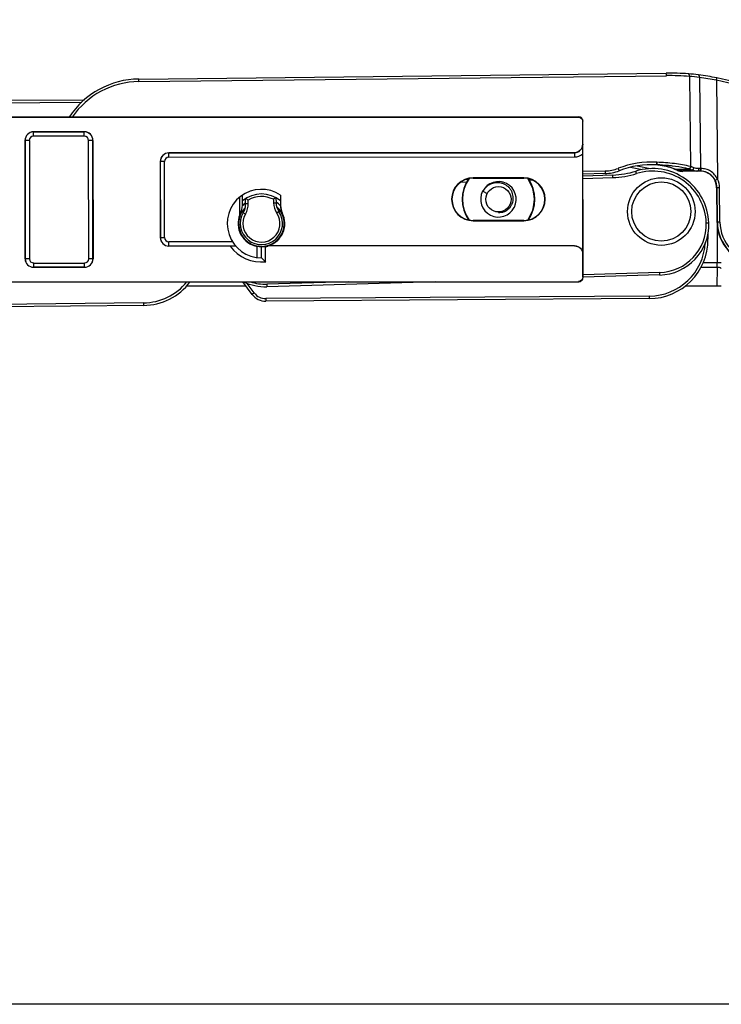
# Model space of a CAD drawing. Units: millimetres. Extents: x 299 to 994, y 404 to 873.
# Drawn here: x 392 to 475, y 404 to 520 of the extents above; entities that cross this region are included whole.
import ezdxf

# ---------------------------------------------------------------- set-up
doc = ezdxf.new("R2010")
doc.units = ezdxf.units.MM
doc.header["$LTSCALE"] = 23.1
doc.layers.get('0').update_dxf_attribs({"linetype": 'CONTINUOUS'})
doc.layers.add('COMPONENTI_DI_ASSIEME', color=7, linetype='CONTINUOUS')

msp = doc.modelspace()

# ---------------------------------------------------------------- linework, layer by layer
msp.add_lwpolyline([(299.41, 873), (994.46, 873), (994.46, 403.65), (299.41, 403.65)], close=True)
at = {"layer": 'COMPONENTI_DI_ASSIEME', "color": 7, "linetype": 'Continuous'}
for p, q in [((405.88, 513.18), (468.26, 513.87)), ((385.61, 510.64), (399.44, 510.73)), ((382.62, 508.63), (457.91, 508.67)), ((457.93, 508.69), (383.68, 508.65)), ((458.44, 489.69), (458.43, 508.19)), ((458.41, 505.46), (458.41, 508.18)), ((392.41, 491.91), (392.41, 505.91)), ((393.42, 506.93), (399.42, 506.93)), ((400.44, 505.91), (400.45, 491.91)), ((458.43, 505.79), (458.43, 505.79)), ((457.41, 504.46), (409.43, 504.44)), ((458.42, 492.44), (458.42, 504.34)), ((408.41, 503.42), (408.42, 494.42)), ((464.83, 502.89), (466.4, 502.58)), ((467.27, 503.01), (467.24, 503.01)), ((469.19, 502.55), (469.11, 502.58)), ((469.22, 502.53), (469.19, 502.55)), ((469.29, 502.5), (469.28, 502.5)), ((469.31, 502.5), (471.01, 502.52)), ((444.61, 501.3), (444.84, 501.31)), ((451.43, 501.48), (445.43, 501.47)), ((445.43, 501.44), (451.43, 501.44)), ((461.06, 501.99), (458.43, 501.93)), ((458.43, 501.71), (461.97, 501.82)), ((471.94, 502.27), (470.24, 502.25)), ((471.96, 502.27), (471.94, 502.27)), ((472.19, 502.27), (471.96, 502.27)), ((474.24, 500.32), (474.29, 496.23)), ((417.83, 497.12), (417.83, 499.22)), ((418.13, 498.19), (418.13, 499.44)), ((418.51, 498.43), (418.49, 499.02)), ((422.09, 499.13), (422.11, 498.54)), ((422.63, 499.44), (422.63, 498.2)), ((422.64, 499.43), (422.65, 498.2)), ((446.57, 499.91), (447.1, 499.63)), ((448.43, 497.39), (448.43, 497.44)), ((451.43, 496.44), (445.43, 496.44)), ((445.43, 496.4), (451.43, 496.4)), ((473.22, 494.85), (473.22, 494.22)), ((416.7, 493.4), (409.43, 493.4)), ((417.34, 493.41), (416.7, 493.4)), ((420.38, 492.02), (420.38, 493.31)), ((420.88, 491.55), (420.88, 493.35)), ((457.41, 493.43), (421.14, 493.41)), ((457.42, 493.44), (421.17, 493.42)), ((458.42, 489.71), (458.41, 492.43)), ((458.43, 492.1), (458.43, 492.1)), ((399.43, 490.89), (393.43, 490.89)), ((467.5, 489.98), (458.44, 489.71)), ((382.63, 489.17), (457.92, 489.21)), ((382.63, 489.15), (457.94, 489.19)), ((418.57, 488.64), (411.5, 488.64)), ((419.29, 487.68), (418.17, 489.17)), ((440.98, 489.19), (421.03, 488.59)), ((474.79, 488.64), (470.51, 488.64)), ((406.43, 486.38), (384.34, 486.14)), ((466.27, 487.18), (420.91, 486.88))]:
    msp.add_line(p, q, dxfattribs=at)
at = {"layer": 'COMPONENTI_DI_ASSIEME', "color": 9, "linetype": 'Continuous'}
for p, q in [((405.88, 512.88), (468.31, 513.57)), ((405.88, 512.88), (405.88, 513.18)), ((471.04, 513.48), (471.16, 502.82)), ((472.22, 513.37), (472.34, 502.58)), ((474.22, 513.03), (474.28, 513.32)), ((474.22, 513.03), (474.35, 501.31)), ((385.61, 510.34), (399.11, 510.43)), ((457.91, 508.67), (457.93, 508.69)), ((458.41, 508.18), (458.43, 508.19)), ((392.92, 505.91), (392.41, 505.91)), ((392.42, 505.91), (392.42, 491.91)), ((392.92, 505.91), (392.92, 491.91)), ((393.42, 506.42), (393.42, 506.93)), ((399.42, 506.92), (393.42, 506.92)), ((399.42, 506.42), (393.42, 506.42)), ((399.42, 506.42), (399.42, 506.93)), ((400.44, 505.91), (399.93, 505.91)), ((399.94, 491.91), (399.93, 505.91)), ((400.44, 491.91), (400.43, 505.91)), ((458.41, 505.45), (458.41, 505.46)), ((409.43, 504.43), (457.41, 504.45)), ((409.43, 503.93), (409.43, 504.44)), ((409.43, 503.93), (457.41, 503.95)), ((457.41, 504.45), (457.41, 504.46)), ((457.41, 504.45), (457.41, 503.95)), ((408.92, 503.42), (408.41, 503.42)), ((408.42, 494.42), (408.42, 503.42)), ((408.92, 494.42), (408.92, 503.42)), ((462.6, 502.6), (462.71, 502.32)), ((464.06, 502.74), (465.44, 502.46)), ((467.15, 503.32), (467.14, 503.02)), ((469.28, 502.51), (469.31, 502.5)), ((469.28, 502.51), (469.29, 502.5)), ((471.32, 502.39), (469.62, 502.37)), ((472.34, 502.58), (472.11, 502.57)), ((472.39, 502.58), (472.34, 502.58)), ((445.43, 501.44), (445.43, 501.47)), ((451.43, 501.44), (451.43, 501.48)), ((452.07, 501.22), (452.43, 501.23)), ((461.05, 502.29), (458.43, 502.23)), ((458.43, 501.41), (461.97, 501.52)), ((461.05, 502.29), (461.06, 501.99)), ((461.97, 501.52), (461.97, 501.82)), ((464.78, 501.99), (464.69, 502.28)), ((474.35, 501.31), (474.08, 501.18)), ((443.99, 500.98), (444.66, 501)), ((474.6, 500.31), (474.3, 500.3)), ((474.34, 496.23), (474.3, 500.3)), ((474.64, 496.23), (474.6, 500.31)), ((418.81, 498.44), (418.8, 498.85)), ((421.8, 498.94), (421.81, 498.53)), ((418.51, 498.43), (418.81, 498.44)), ((421.81, 498.53), (422.11, 498.54)), ((417.92, 497.3), (417.92, 497.3)), ((418.49, 497.2), (418.23, 497.35)), ((422.45, 497.48), (422.2, 497.31)), ((422.84, 497.3), (422.86, 497.31)), ((445.43, 496.44), (445.43, 496.4)), ((451.43, 496.44), (451.43, 496.4)), ((473.02, 496.14), (473.32, 496.15)), ((474.29, 496.23), (474.34, 496.23)), ((474.3, 495.98), (474.3, 491.42)), ((474.64, 496.23), (474.34, 496.23)), ((408.42, 494.42), (408.92, 494.42)), ((473.06, 494.22), (473.22, 494.22)), ((416.96, 493.91), (409.43, 493.91)), ((409.43, 493.4), (409.43, 493.91)), ((417.34, 493.41), (409.43, 493.41)), ((419.88, 492.05), (419.88, 493.36)), ((457.41, 493.43), (457.42, 493.44)), ((392.92, 491.91), (392.41, 491.91)), ((400.45, 491.91), (399.94, 491.91)), ((458.41, 492.43), (458.42, 492.44)), ((393.43, 491.4), (399.43, 491.4)), ((393.43, 490.89), (393.43, 491.4)), ((393.43, 490.9), (399.43, 490.9)), ((399.43, 490.89), (399.43, 491.4)), ((474.3, 490.88), (472.39, 490.88)), ((474.8, 491.42), (472.65, 491.42)), ((474.3, 490.88), (474.29, 488.64)), ((458.44, 489.69), (458.42, 489.71)), ((467.5, 490.28), (458.44, 490.01)), ((467.5, 490.28), (467.5, 489.98)), ((419.53, 487.86), (418.68, 488.99)), ((430.74, 489.18), (421.02, 488.89)), ((421.02, 488.89), (421.03, 488.59)), ((457.94, 489.19), (457.92, 489.21)), ((419.53, 487.86), (419.29, 487.68)), ((466.27, 487.48), (420.91, 487.18)), ((466.27, 487.48), (466.27, 487.18)), ((406.43, 486.68), (384.33, 486.44)), ((406.43, 486.68), (406.43, 486.38)), ((420.91, 487.18), (420.91, 486.88))]:
    msp.add_line(p, q, dxfattribs=at)
at = {"layer": 'COMPONENTI_DI_ASSIEME', "color": 7, "linetype": 'Continuous'}
for points in [[(469.11, 502.58), (468.89, 502.67), (468.65, 502.75), (468.39, 502.82), (468.11, 502.89), (467.83, 502.94), (467.55, 502.98), (467.27, 503.01)], [(469.28, 502.5), (469.25, 502.52), (469.22, 502.53)]]:
    msp.add_lwpolyline(points, dxfattribs=at)
for centre, radius in [((467.7, 497.49), 4), ((448.43, 498.94), 1.5), ((467.7, 497.49), 3.5)]:
    msp.add_circle(centre, radius, dxfattribs=at)
for centre, radius, start, end in [((405.99, 503.18), 10, 90.6358, 146.7548), ((468.59, 484.16), 29.72, 85.5168, 90.6389), ((468.59, 484.27), 29.61, 83.1926, 85.5064), ((468.52, 483.64), 30.23, 79.0162, 83.1904), ((468.56, 483.87), 30, 68.3089, 79.0233), ((457.93, 508.19), 0.5, 0.0209, 90.0436), ((393.42, 505.91), 1.02, 90.0308, 180.0308), ((399.42, 505.91), 1.02, 0.0308, 90.0308), ((299.8, 504.2), 158.62, 0.052, 0.4544), ((409.43, 503.42), 1.02, 90.0308, 180.0308), ((466.57, 492.24), 10.8, 86.8947, 110.9372), ((466.69, 495.95), 6.63, 1.7082, 107.5818), ((466.66, 495.86), 7.18, 85.4042, 86.0515), ((466.29, 494.58), 8.47, 68.7659, 69.2674), ((466.28, 494.57), 8.48, 68.515, 68.766), ((466.28, 494.55), 8.5, 68.0137, 68.515), ((466.27, 494.54), 8.51, 67.7635, 68.0138), ((466.26, 494.52), 8.54, 67.0136, 67.7632), ((470.24, 503.89), 1.65, 247.0125, 249.5973), ((445.43, 498.94), 2.54, 90.0308, 270.0308), ((445.43, 498.94), 2.5, 90.0308, 270.0308), ((448.43, 498.94), 4.3, 145.4683, 214.5932), ((451.43, 498.94), 2.54, 270.0308, 90.0308), ((451.43, 498.94), 2.5, 270.0308, 90.0308), ((448.43, 498.94), 4.3, 325.4683, 34.5932), ((460.92, 506.99), 5, 271.5054, 290.9372), ((461.67, 511.81), 10, 271.7082, 287.5818), ((470.23, 503.87), 1.63, 249.5919, 254.7959), ((470.22, 503.84), 1.59, 254.8134, 270.5684), ((472.31, 500.33), 1.94, 89.7859, 91.8979), ((472.31, 500.31), 1.96, 64.4361, 89.7468), ((472.25, 500.3), 1.99, 67.4651, 73.1565), ((472.24, 500.29), 2, 56.246, 67.4504), ((472.3, 500.28), 2, 38.2208, 64.4534), ((472.24, 500.29), 2.01, 44.1042, 56.2153), ((420.38, 496.07), 4.05, 56.0364, 270.0308), ((448.43, 498.94), 2.1, 333.5323, 152.3419), ((472.24, 500.29), 2, 0.6372, 23.6109), ((420.38, 496.07), 3.5, 49.9253, 130.0802), ((412.23, 487.14), 13.43, 60.7099, 62.1916), ((429.05, 487.64), 13.43, 121.2249, 122.7065), ((448.43, 498.94), 2.1, 153.2124, 332.8928), ((448.42, 498.94), 2.09, 152.5726, 153.2159), ((416.14, 498.19), 1.98, 333.2863, 0.026), ((416.51, 498.37), 2, 329.3207, 1.7082), ((424.11, 498.6), 2, 181.7082, 214.0958), ((424.63, 498.2), 2, 180.0301, 206.5571), ((424.65, 498.2), 2, 180.0302, 206.5161), ((448.43, 498.94), 2.1, 332.8953, 333.5341), ((420.38, 496.07), 2.76, 157.7541, 259.5769), ((420.38, 496.07), 2.5, 149.3207, 34.0958), ((420.38, 496.07), 2.75, 270.0308, 26.5563), ((420.38, 496.07), 2.76, 286.5716, 26.5155), ((467.33, 495.97), 6, 271.7082, 1.7082), ((479.29, 496.29), 5, 180.6366, 182.8614), ((479.29, 496.29), 5, 182.8622, 263.8975), ((479.34, 496.29), 5, 180.6388, 265.6387), ((409.43, 494.42), 1.02, 180.0308, 270.0308), ((466.22, 494.18), 7, 270.3782, 0.3782), ((420.38, 496.07), 4.55, 215.9224, 276.3398), ((420.38, 496.07), 2.77, 280.4181, 285.8987), ((393.43, 491.91), 1.02, 180.0308, 270.0308), ((399.43, 491.91), 1.02, 270.0308, 0.0308), ((429.09, 500.75), 12.32, 225.0547, 228.2531), ((457.94, 489.69), 0.5, 270.0209, 0.0407), ((406.35, 493.38), 7, 270.6358, 322.9739), ((420.85, 494.59), 6, 244.5106, 271.7082), ((420.89, 488.88), 2, 216.8782, 270.3782)]:
    msp.add_arc(centre, radius, start, end, dxfattribs=at)
at = {"layer": 'COMPONENTI_DI_ASSIEME', "color": 9, "linetype": 'Continuous'}
for centre, radius, start, end in [((405.99, 503.18), 9.7, 90.6358, 145.5741), ((468.66, 481.83), 31.75, 85.7081, 90.6389), ((468.74, 484.27), 29.31, 83.1921, 85.5061), ((468.88, 487.52), 26.06, 78.1678, 82.6375), ((468.56, 483.87), 29.7, 68.3089, 79.0233), ((393.42, 505.91), 1.01, 90.0308, 180.0308), ((393.42, 505.91), 0.509, 90.0308, 180.0308), ((399.42, 505.91), 1.01, 0.0308, 90.0308), ((399.42, 505.91), 0.509, 0.0308, 90.0308), ((457.41, 505.45), 1, 270.0305, 0.0451), ((409.43, 503.42), 1.01, 90.0308, 180.0308), ((409.43, 503.42), 0.509, 90.0308, 180.0308), ((457.41, 505.45), 1.5, 270.0268, 312.0669), ((460.92, 506.99), 4.7, 271.5054, 290.9372), ((466.57, 492.24), 11.1, 86.996, 110.9372), ((466.76, 495.63), 7.7, 86.9759, 87.1035), ((466.66, 495.86), 7.18, 85.2783, 85.4043), ((466.66, 495.87), 7.16, 84.5635, 85.2785), ((467.25, 498.08), 4.87, 66.6108, 67.1636), ((467.28, 498.13), 4.81, 66.2797, 66.6104), ((466.58, 496.55), 6.54, 65.6556, 66.2778), ((466.29, 494.52), 8.53, 68.9006, 69.2685), ((466.29, 494.51), 8.54, 68.5296, 68.9006), ((466.28, 494.49), 8.56, 68.1554, 68.5296), ((466.27, 494.47), 8.59, 67.2007, 68.1551), ((466.26, 494.45), 8.61, 67.0139, 67.2011), ((470.24, 503.83), 1.58, 247.012, 249.687), ((466.91, 486.4), 16.63, 75.7145, 75.922), ((467.98, 494.5), 8.57, 67.0119, 69.2664), ((467.13, 486.85), 16.48, 75.5918, 75.848), ((468.12, 494.57), 8.8, 67.0118, 69.3519), ((448.43, 498.94), 4.25, 144.6995, 215.362), ((448.43, 498.94), 4.25, 324.6995, 35.362), ((461.67, 511.81), 10.3, 271.7082, 287.5818), ((466.69, 495.95), 6.33, 1.7082, 107.5818), ((471.92, 503.77), 1.5, 268.8645, 270.6334), ((472.29, 500.28), 2.01, 26.7417, 38.2199), ((472.3, 500.28), 2.3, 0.6362, 26.7256), ((472.3, 500.28), 2, 0.6372, 26.7267), ((420.38, 496.07), 3.2, 63.755, 119.6614), ((420.38, 496.07), 2.7, 135.0846, 48.3322), ((420.38, 496.07), 3.08, 127.5551, 137.0399), ((416.51, 498.37), 2.3, 329.3197, 1.7082), ((424.11, 498.6), 2.3, 181.7082, 214.0961), ((420.38, 496.07), 3.08, 42.9077, 55.8612), ((420.38, 496.07), 2.2, 149.3218, 34.0954), ((467.33, 495.97), 5.7, 271.7082, 1.7082), ((479.34, 496.29), 4.7, 180.6393, 265.6391), ((409.43, 494.42), 1.01, 180.0308, 270.0308), ((409.43, 494.42), 0.509, 180.0308, 270.0308), ((466.22, 494.18), 6.7, 270.3782, 356.719), ((393.43, 491.91), 1.01, 180.0308, 270.0308), ((393.43, 491.91), 0.509, 180.0308, 270.0308), ((399.43, 491.91), 1.01, 270.0308, 0.0308), ((399.43, 491.91), 0.509, 270.0308, 0.0308), ((295.4, 491.41), 178.9, 359.8278, 0.0005), ((406.35, 493.38), 6.7, 270.6358, 321.0162), ((420.85, 494.59), 5.7, 251.9136, 271.7082), ((420.89, 488.88), 1.7, 216.8782, 270.3782)]:
    msp.add_arc(centre, radius, start, end, dxfattribs=at)
at = {"layer": 'COMPONENTI_DI_ASSIEME', "color": 7, "linetype": 'Continuous', "extrusion": (0, 0, -1)}
for centre, major_axis, ratio, start_param, end_param in [((457.91, 508.17), (0.353, 0.354), 0.999924, -0.78536, 0.78536), ((457.41, 505.46), (-0.448, 0.894), 0.99981, 2.03449, 3.605134), ((420.36, 496.07), (-2.73, 0), 0.999962, 0.392123, 0.466625), ((420.41, 496.07), (-2.77, 0), 0.999962, -1.743499, -1.562069), ((420.38, 495.11), (0, 1.92), 0.866047, -3.634849, -3.615284), ((457.41, 492.43), (0.447, 0.895), 0.99981, -0.463541, 1.107103), ((457.42, 492.44), (0.447, 0.895), 0.99981, -0.463541, 1.107103), ((457.92, 489.71), (-0.354, 0.353), 0.999924, 2.356233, 3.926953)]:
    msp.add_ellipse(centre, major_axis=major_axis, ratio=ratio, start_param=start_param, end_param=end_param, dxfattribs=at)
at = {"layer": 'COMPONENTI_DI_ASSIEME', "color": 9, "linetype": 'Continuous'}
for points, knots in [([(468.31, 513.57), (468.31, 513.61), (468.31, 513.68), (468.3, 513.77), (468.28, 513.83), (468.27, 513.86), (468.26, 513.87), (468.26, 513.87)], [0, 0, 0, 0, 0.370784, 0.686728, 0.90251, 0.964702, 1, 1, 1, 1]), ([(471.04, 513.48), (471.04, 513.52), (471.04, 513.59), (471.02, 513.69), (470.98, 513.76), (470.93, 513.78), (470.91, 513.78)], [0, 0, 0, 0, 0.320746, 0.604029, 0.828178, 1, 1, 1, 1]), ([(472.22, 513.37), (472.22, 513.4), (472.22, 513.47), (472.2, 513.57), (472.16, 513.64), (472.12, 513.66), (472.1, 513.66)], [0, 0, 0, 0, 0.321366, 0.604292, 0.828038, 1, 1, 1, 1]), ([(467.17, 503.32), (467.17, 503.28), (467.16, 503.21), (467.16, 503.12), (467.16, 503.06), (467.15, 503.03), (467.15, 503.02)], [0, 0, 0, 0, 0.373464, 0.69302, 0.91241, 1, 1, 1, 1]), ([(471.16, 502.82), (470.53, 502.98), (469.2, 503.2), (467.86, 503.3), (467.17, 503.32)], [0, 0, 0, 0, 0.482965, 1, 1, 1, 1]), ([(467.34, 503.01), (467.66, 502.98), (468.27, 502.88), (468.87, 502.69), (469.14, 502.57)], [0, 0, 0, 0, 0.513123, 1, 1, 1, 1]), ([(470.95, 502.53), (470.8, 502.57), (470.17, 502.71), (469.52, 502.82), (469.03, 502.88)], [0, 0, 0, 0, 0.240136, 1, 1, 1, 1]), ([(471.16, 502.82), (471.15, 502.79), (471.13, 502.71), (471.08, 502.62), (471.02, 502.55), (470.97, 502.53), (470.95, 502.53)], [0, 0, 0, 0, 0.308827, 0.593835, 0.826573, 1, 1, 1, 1]), ([(471.56, 502.67), (471.55, 502.64), (471.52, 502.57), (471.46, 502.48), (471.4, 502.41), (471.35, 502.39), (471.32, 502.39)], [0, 0, 0, 0, 0.302517, 0.587676, 0.824631, 1, 1, 1, 1]), ([(471.89, 502.27), (471.84, 502.27), (471.65, 502.28), (471.46, 502.33), (471.32, 502.39)], [0, 0, 0, 0, 0.24892, 1, 1, 1, 1]), ([(472.11, 502.57), (472.01, 502.57), (471.83, 502.58), (471.65, 502.64), (471.56, 502.67)], [0, 0, 0, 0, 0.497377, 1, 1, 1, 1]), ([(472.11, 502.57), (472.11, 502.53), (472.1, 502.46), (472.08, 502.36), (472.03, 502.29), (471.99, 502.27), (471.96, 502.27)], [0, 0, 0, 0, 0.32038, 0.604577, 0.828996, 1, 1, 1, 1]), ([(472.34, 502.58), (472.34, 502.54), (472.33, 502.47), (472.3, 502.36), (472.25, 502.29), (472.21, 502.28)], [0, 0, 0, 0, 0.312755, 0.596307, 1, 1, 1, 1]), ([(472.39, 502.58), (472.39, 502.54), (472.38, 502.47), (472.36, 502.38), (472.33, 502.33), (472.3, 502.29), (472.27, 502.28), (472.25, 502.28)], [0, 0, 0, 0, 0.322225, 0.607244, 0.727708, 0.831892, 1, 1, 1, 1]), ([(474.35, 501.31), (474.26, 501.51), (474.03, 501.87), (473.55, 502.29), (472.98, 502.54), (472.58, 502.58), (472.39, 502.58)], [0, 0, 0, 0, 0.258436, 0.515202, 0.76505, 1, 1, 1, 1]), ([(469.69, 502.34), (469.74, 502.33), (469.91, 502.27), (470.1, 502.25), (470.24, 502.25)], [0, 0, 0, 0, 0.252343, 1, 1, 1, 1]), ([(474.24, 500.32), (474.26, 500.31), (474.28, 500.31), (474.29, 500.3), (474.3, 500.3)], [0, 0, 0, 0, 0.740881, 1, 1, 1, 1]), ([(474.8, 490.74), (474.8, 490.76), (474.76, 490.79), (474.71, 490.82), (474.62, 490.85), (474.48, 490.87), (474.36, 490.88), (474.3, 490.88)], [0, 0, 0, 0, 0.120346, 0.216961, 0.33882, 0.645371, 1, 1, 1, 1])]:
    msp.add_open_spline(points, degree=3, knots=knots, dxfattribs=at)
at = {"layer": 'COMPONENTI_DI_ASSIEME', "color": 7, "linetype": 'Continuous'}
for points, knots in [([(469.03, 502.88), (468.87, 502.9), (468.25, 502.96), (467.63, 503), (467.15, 503.02)], [0, 0, 0, 0, 0.246767, 1, 1, 1, 1]), ([(471.01, 502.52), (471.03, 502.52), (471.08, 502.54), (471.14, 502.6), (471.2, 502.7), (471.22, 502.77), (471.23, 502.81)], [0, 0, 0, 0, 0.174252, 0.408762, 0.693757, 1, 1, 1, 1]), ([(448.43, 500.9), (448.24, 500.91), (447.87, 500.88), (447.35, 500.69), (446.89, 500.36), (446.66, 500.06), (446.57, 499.91)], [0, 0, 0, 0, 0.249867, 0.499827, 0.74986, 1, 1, 1, 1]), ([(448.43, 497.39), (448.55, 497.38), (448.78, 497.39), (449.11, 497.47), (449.42, 497.63), (449.69, 497.85), (449.91, 498.11), (450.07, 498.42), (450.17, 498.75), (450.2, 499.1), (450.16, 499.44), (450.05, 499.77), (449.89, 500.08), (449.67, 500.35), (449.4, 500.57), (449.1, 500.74), (448.77, 500.85), (448.54, 500.89), (448.43, 500.9)], [0, 0, 0, 0, 0.062334, 0.124691, 0.18708, 0.249494, 0.311932, 0.374393, 0.436875, 0.499377, 0.561898, 0.624437, 0.686993, 0.749565, 0.812153, 0.874755, 0.937371, 1, 1, 1, 1]), ([(420.38, 493.31), (420.38, 493.31), (420.38, 493.31), (420.37, 493.32), (420.36, 493.32), (420.34, 493.32), (420.32, 493.32), (420.29, 493.32), (420.23, 493.32), (420.16, 493.33), (420.07, 493.34), (419.98, 493.35), (419.92, 493.36), (419.88, 493.36)], [0, 0, 0, 0, 0.004899, 0.019334, 0.043223, 0.076327, 0.118342, 0.168853, 0.293358, 0.445031, 0.617951, 0.80535, 1, 1, 1, 1])]:
    msp.add_open_spline(points, degree=3, knots=knots, dxfattribs=at)
at = {"layer": 'COMPONENTI_DI_ASSIEME', "color": 9, "linetype": 'Continuous'}
for points in [[(469.19, 502.55), (469.19, 502.54), (469.2, 502.54), (469.21, 502.54)], [(469.6, 502.38), (469.6, 502.37), (469.61, 502.37), (469.62, 502.37)], [(472.21, 502.28), (472.2, 502.27), (472.2, 502.27), (472.19, 502.27)]]:
    msp.add_open_spline(points, degree=3, dxfattribs=at)
at = {"layer": 'COMPONENTI_DI_ASSIEME', "color": 7, "linetype": 'Continuous'}
for points in [[(469.31, 502.5), (469.3, 502.5), (469.29, 502.5), (469.29, 502.5)], [(473.68, 501.69), (473.85, 501.52), (473.98, 501.31), (474.08, 501.1)]]:
    msp.add_open_spline(points, degree=3, dxfattribs=at)

doc.saveas('drawing.dxf')
